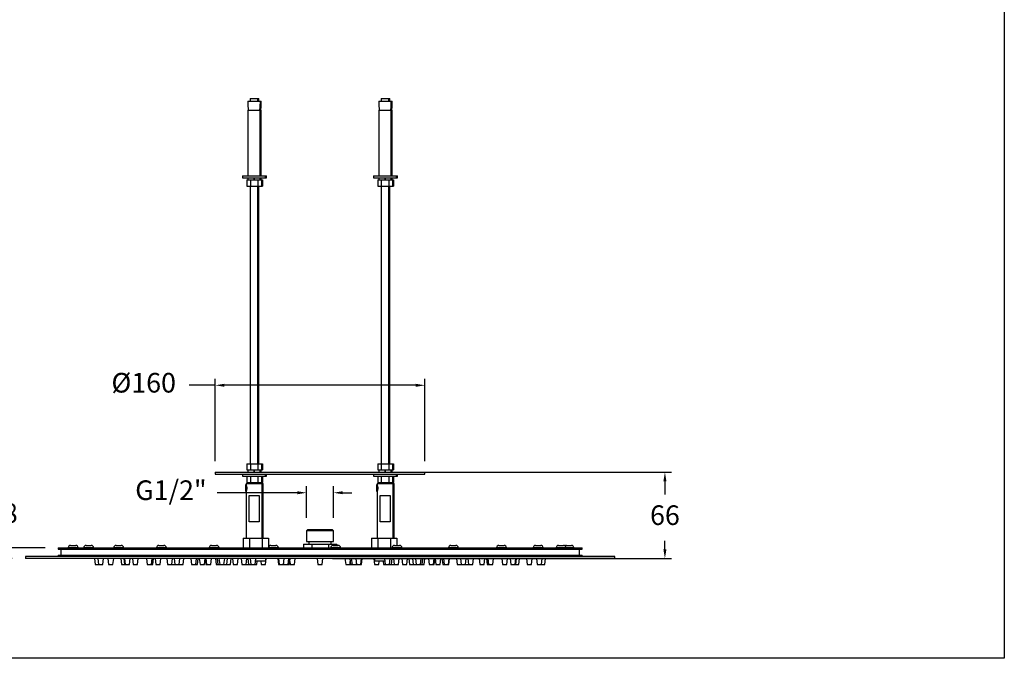
# Model space of a CAD drawing. Units: millimetres. Extents: x 33 to 147, y 68 to 182.
# Drawn here: x 71 to 147, y 68 to 117 of the extents above; entities that cross this region are included whole.
import ezdxf

# ---------------------------------------------------------------- set-up
doc = ezdxf.new("R2010")
doc.units = ezdxf.units.MM
doc.header["$PDSIZE"] = -1
doc.layers.add('COTAS', color=253, linetype='Continuous')
doc.layers.add('cuerpo', color=7, linetype='Continuous', lineweight=5)
doc.styles.add('ARIAL', font='arial.ttf')
doc.dimstyles.new('RS (E1.10)', dxfattribs={"dimtxt": 1.5, "dimasz": 0.7, "dimexe": 0.5, "dimexo": 1, "dimgap": 1, "dimtad": 0, "dimtih": 1, "dimtoh": 1, "dimdec": 0, "dimlfac": 10, "dimtxsty": 'ARIAL', "dimcen": 0, "dimclrd": 256, "dimclre": 256, "dimclrt": 256, "dimadec": 0, "dimazin": 0, "dimtfac": 1, "dimtdec": 0, "dimtofl": 0, "dimtmove": 0, "dimatfit": 3, "dimfxl": 1, "dimlwd": -1, "dimlwe": -1, "dimarcsym": 0})

# ---------------------------------------------------------------- blocks, each defined once
blk = doc.blocks.new('*D14')
at = {"layer": 'COTAS', "linetype": 'Continuous', "transparency": 16777216}
for p, q in [((68.516, 77.418), (68.516, 79.185)), ((68.516, 79.185), (69.216, 79.185)), ((73.364, 76.718), (68.016, 76.718)), ((70.864, 75.918), (68.016, 75.918)), ((68.516, 75.218), (68.516, 74.518))]:
    blk.add_line(p, q, dxfattribs=at)
for points in [[(68.399, 77.418), (68.632, 77.418), (68.516, 76.718)], [(68.399, 75.218), (68.632, 75.218), (68.516, 75.918)]]:
    blk.add_solid(points, dxfattribs=at)
at = {"layer": 'Defpoints', "color": 0, "linetype": 'Continuous', "transparency": 16777216}
for p in [(74.364, 76.718), (68.516, 75.918), (71.864, 75.918)]:
    blk.add_point(p, dxfattribs=at)
at = {"layer": 'COTAS', "linetype": 'Continuous', "transparency": 16777216, "insert": (70.71, 79.185), "char_height": 1.5, "attachment_point": 5, "style": 'ARIAL'}
blk.add_mtext('8', dxfattribs=at)
blk = doc.blocks.new('*D15')
at = {"layer": 'COTAS', "linetype": 'Continuous', "transparency": 16777216}
for p, q in [((95.306, 82.508), (121.194, 82.508)), ((120.694, 81.808), (120.694, 80.796)), ((120.694, 76.618), (120.694, 77.264)), ((95.306, 75.918), (121.194, 75.918))]:
    blk.add_line(p, q, dxfattribs=at)
for points in [[(120.577, 81.808), (120.81, 81.808), (120.694, 82.508)], [(120.577, 76.618), (120.81, 76.618), (120.694, 75.918)]]:
    blk.add_solid(points, dxfattribs=at)
at = {"layer": 'Defpoints', "color": 0, "linetype": 'Continuous', "transparency": 16777216}
for p in [(94.306, 82.508), (94.306, 75.918), (120.694, 75.918)]:
    blk.add_point(p, dxfattribs=at)
at = {"layer": 'COTAS', "linetype": 'Continuous', "transparency": 16777216, "insert": (120.694, 79.03), "char_height": 1.5, "attachment_point": 5, "style": 'ARIAL'}
blk.add_mtext('66', dxfattribs=at)
blk = doc.blocks.new('*D16')
at = {"layer": 'COTAS', "linetype": 'Continuous', "transparency": 16777216}
for p, q in [((93.329, 79.018), (93.329, 81.438)), ((95.399, 79.018), (95.399, 81.438)), ((92.629, 80.938), (86.516, 80.938)), ((96.099, 80.938), (96.799, 80.938))]:
    blk.add_line(p, q, dxfattribs=at)
for points in [[(92.629, 81.055), (92.629, 80.822), (93.329, 80.938)], [(96.099, 81.055), (96.099, 80.822), (95.399, 80.938)]]:
    blk.add_solid(points, dxfattribs=at)
at = {"layer": 'Defpoints', "color": 0, "linetype": 'Continuous', "transparency": 16777216}
for p in [(95.399, 80.938), (93.329, 78.018), (95.399, 78.018)]:
    blk.add_point(p, dxfattribs=at)
at = {"layer": 'COTAS', "linetype": 'Continuous', "transparency": 16777216, "insert": (82.977, 80.938), "char_height": 1.5, "attachment_point": 5, "style": 'ARIAL'}
blk.add_mtext('G1/2"', dxfattribs=at)
blk = doc.blocks.new('*D17')
at = {"layer": 'COTAS', "linetype": 'Continuous', "transparency": 16777216}
for p, q in [((86.364, 83.358), (86.364, 89.649)), ((102.364, 83.358), (102.364, 89.649)), ((86.364, 89.149), (84.369, 89.149)), ((101.664, 89.149), (87.064, 89.149))]:
    blk.add_line(p, q, dxfattribs=at)
for points in [[(87.064, 89.265), (87.064, 89.032), (86.364, 89.149)], [(101.664, 89.265), (101.664, 89.032), (102.364, 89.149)]]:
    blk.add_solid(points, dxfattribs=at)
at = {"layer": 'Defpoints', "color": 0, "linetype": 'Continuous', "transparency": 16777216}
for p in [(102.364, 89.149), (86.364, 82.358), (102.364, 82.358)]:
    blk.add_point(p, dxfattribs=at)
at = {"layer": 'COTAS', "linetype": 'Continuous', "transparency": 16777216, "insert": (80.898, 89.149), "char_height": 1.5, "attachment_point": 5, "style": 'ARIAL'}
blk.add_mtext('%%C160', dxfattribs=at)

msp = doc.modelspace()

# ---------------------------------------------------------------- linework, layer by layer
at = {"color": 3}
msp.add_lwpolyline([(33.196, 68.288), (33.196, 178.91), (146.604, 178.91), (146.604, 68.288)], close=True, dxfattribs=at)
at = {"layer": 'cuerpo', "linetype": 'Continuous', "lineweight": 25}
for p, q in [((88.853, 110.858), (89.324, 110.858)), ((89.058, 111.058), (89.038, 111.038)), ((89.038, 111.038), (89.038, 110.858)), ((89.618, 111.038), (89.038, 111.038)), ((89.058, 111.058), (89.598, 111.058)), ((89.324, 110.858), (89.803, 110.858)), ((89.618, 111.038), (89.598, 111.058)), ((89.598, 111.058), (89.67, 111.058)), ((89.618, 110.858), (89.618, 111.038)), ((89.69, 111.038), (89.618, 111.038)), ((89.69, 111.038), (89.67, 111.058)), ((89.69, 110.858), (89.69, 111.038)), ((89.803, 110.858), (89.875, 110.858)), ((98.852, 110.858), (99.324, 110.858)), ((99.057, 111.058), (99.037, 111.038)), ((99.037, 111.038), (99.037, 110.858)), ((99.617, 111.038), (99.037, 111.038)), ((99.057, 111.058), (99.597, 111.058)), ((99.324, 110.858), (99.802, 110.858)), ((99.617, 111.038), (99.597, 111.058)), ((99.597, 111.058), (99.67, 111.058)), ((99.617, 110.858), (99.617, 111.038)), ((99.69, 111.038), (99.617, 111.038)), ((99.69, 111.038), (99.67, 111.058)), ((99.69, 110.858), (99.69, 111.038)), ((99.802, 110.858), (99.875, 110.858)), ((88.853, 110.158), (88.853, 105.158)), ((88.853, 110.158), (89.324, 110.158)), ((89.324, 110.158), (89.803, 110.158)), ((89.803, 105.158), (89.803, 110.158)), ((89.803, 110.158), (89.875, 110.158)), ((89.875, 105.158), (89.875, 110.158)), ((98.852, 110.158), (98.852, 105.158)), ((98.852, 110.158), (99.324, 110.158)), ((99.324, 110.158), (99.802, 110.158)), ((99.802, 105.158), (99.802, 110.158)), ((99.802, 110.158), (99.875, 110.158)), ((99.875, 105.158), (99.875, 110.158)), ((88.453, 105.158), (88.453, 105.008)), ((88.453, 105.158), (89.321, 105.158)), ((88.453, 105.008), (89.321, 105.008)), ((88.762, 104.838), (88.762, 104.358)), ((88.762, 104.838), (89.041, 104.838)), ((88.853, 105.008), (88.853, 104.838)), ((89.041, 104.838), (89.041, 104.358)), ((89.041, 104.838), (89.607, 104.838)), ((89.314, 105.008), (89.314, 104.838)), ((89.315, 105.008), (89.315, 104.838)), ((89.321, 105.158), (90.203, 105.158)), ((89.321, 105.008), (90.203, 105.008)), ((89.334, 105.008), (89.334, 104.838)), ((89.607, 104.838), (89.607, 104.358)), ((89.607, 104.838), (89.893, 104.838)), ((89.803, 104.838), (89.803, 105.008)), ((89.875, 104.838), (89.875, 105.008)), ((89.893, 104.838), (89.966, 104.838)), ((89.893, 104.838), (89.893, 104.358)), ((89.966, 104.838), (89.966, 104.358)), ((90.203, 105.008), (90.203, 105.158)), ((90.203, 105.158), (90.275, 105.158)), ((90.203, 105.008), (90.275, 105.008)), ((90.275, 105.008), (90.275, 105.158)), ((98.452, 105.158), (98.452, 105.008)), ((98.452, 105.158), (99.321, 105.158)), ((98.452, 105.008), (99.321, 105.008)), ((98.762, 104.838), (98.762, 104.358)), ((98.762, 104.838), (99.041, 104.838)), ((98.852, 105.008), (98.852, 104.838)), ((99.041, 104.838), (99.041, 104.358)), ((99.041, 104.838), (99.607, 104.838)), ((99.314, 105.008), (99.314, 104.838)), ((99.315, 105.008), (99.315, 104.838)), ((99.321, 105.158), (100.202, 105.158)), ((99.321, 105.008), (100.202, 105.008)), ((99.334, 105.008), (99.334, 104.838)), ((99.607, 104.838), (99.607, 104.358)), ((99.607, 104.838), (99.893, 104.838)), ((99.802, 104.838), (99.802, 105.008)), ((99.875, 104.838), (99.875, 105.008)), ((99.893, 104.838), (99.893, 104.358)), ((99.893, 104.838), (99.965, 104.838)), ((99.965, 104.838), (99.965, 104.358)), ((100.202, 105.008), (100.202, 105.158)), ((100.202, 105.158), (100.275, 105.158)), ((100.202, 105.008), (100.275, 105.008)), ((100.275, 105.008), (100.275, 105.158)), ((88.762, 104.358), (89.041, 104.358)), ((89.038, 104.358), (89.038, 83.158)), ((89.041, 104.358), (89.607, 104.358)), ((89.607, 104.358), (89.893, 104.358)), ((89.618, 83.158), (89.618, 104.358)), ((89.69, 83.158), (89.69, 104.358)), ((89.893, 104.358), (89.966, 104.358)), ((98.762, 104.358), (99.041, 104.358)), ((99.037, 104.358), (99.037, 83.158)), ((99.041, 104.358), (99.607, 104.358)), ((99.607, 104.358), (99.893, 104.358)), ((99.617, 83.158), (99.617, 104.358)), ((99.69, 83.158), (99.69, 104.358)), ((99.893, 104.358), (99.965, 104.358)), ((88.762, 83.158), (88.762, 82.678)), ((88.762, 83.158), (89.041, 83.158)), ((89.041, 83.158), (89.041, 82.678)), ((89.041, 83.158), (89.607, 83.158)), ((89.607, 83.158), (89.607, 82.678)), ((89.607, 83.158), (89.893, 83.158)), ((89.893, 83.158), (89.966, 83.158)), ((89.893, 83.158), (89.893, 82.678)), ((89.966, 83.158), (89.966, 82.678)), ((98.762, 83.158), (98.762, 82.678)), ((98.762, 83.158), (99.041, 83.158)), ((99.041, 83.158), (99.041, 82.678)), ((99.041, 83.158), (99.607, 83.158)), ((99.607, 83.158), (99.607, 82.678)), ((99.607, 83.158), (99.893, 83.158)), ((99.893, 83.158), (99.893, 82.678)), ((99.893, 83.158), (99.965, 83.158)), ((99.965, 83.158), (99.965, 82.678)), ((86.364, 82.508), (86.364, 82.358)), ((86.364, 82.508), (94.306, 82.508)), ((86.364, 82.358), (94.306, 82.358)), ((88.453, 82.358), (88.453, 82.208)), ((88.453, 82.208), (89.321, 82.208)), ((88.762, 82.678), (89.041, 82.678)), ((88.762, 82.208), (88.762, 81.728)), ((88.853, 82.678), (88.853, 82.508)), ((89.041, 82.678), (89.607, 82.678)), ((89.041, 82.208), (89.041, 81.728)), ((89.314, 82.678), (89.314, 82.508)), ((89.315, 82.678), (89.315, 82.508)), ((89.321, 82.208), (90.203, 82.208)), ((89.334, 82.678), (89.334, 82.508)), ((89.607, 82.678), (89.893, 82.678)), ((89.607, 82.208), (89.607, 81.728)), ((89.803, 82.508), (89.803, 82.678)), ((89.875, 82.508), (89.875, 82.678)), ((89.893, 82.678), (89.966, 82.678)), ((89.893, 82.208), (89.893, 81.728)), ((89.966, 82.208), (89.966, 81.728)), ((90.203, 82.208), (90.203, 82.358)), ((90.203, 82.208), (90.275, 82.208)), ((90.275, 82.208), (90.275, 82.358)), ((94.306, 82.508), (102.364, 82.508)), ((94.306, 82.358), (102.364, 82.358)), ((98.452, 82.358), (98.452, 82.208)), ((98.452, 82.208), (99.321, 82.208)), ((98.762, 82.678), (99.041, 82.678)), ((98.762, 82.208), (98.762, 81.728)), ((98.852, 82.678), (98.852, 82.508)), ((99.041, 82.678), (99.607, 82.678)), ((99.041, 82.208), (99.041, 81.728)), ((99.314, 82.678), (99.314, 82.508)), ((99.315, 82.678), (99.315, 82.508)), ((99.321, 82.208), (100.202, 82.208)), ((99.334, 82.678), (99.334, 82.508)), ((99.607, 82.678), (99.893, 82.678)), ((99.607, 82.208), (99.607, 81.728)), ((99.802, 82.508), (99.802, 82.678)), ((99.875, 82.508), (99.875, 82.678)), ((99.893, 82.678), (99.965, 82.678)), ((99.893, 82.208), (99.893, 81.728)), ((99.965, 82.208), (99.965, 81.728)), ((100.202, 82.208), (100.202, 82.358)), ((100.202, 82.208), (100.275, 82.208)), ((100.275, 82.208), (100.275, 82.358)), ((102.364, 82.358), (102.364, 82.508)), ((88.719, 81.538), (88.678, 81.538)), ((88.818, 81.728), (88.718, 81.628)), ((88.718, 81.628), (88.718, 81.54)), ((89.323, 81.628), (88.718, 81.628)), ((88.762, 81.728), (88.832, 81.728)), ((88.834, 81.728), (88.971, 81.728)), ((88.971, 81.728), (89.041, 81.728)), ((89.041, 81.728), (89.183, 81.728)), ((89.183, 81.728), (89.324, 81.728)), ((89.938, 81.628), (89.323, 81.628)), ((89.324, 81.728), (89.466, 81.728)), ((89.466, 81.728), (89.607, 81.728)), ((89.607, 81.728), (89.679, 81.728)), ((89.679, 81.728), (89.822, 81.728)), ((89.822, 81.728), (89.893, 81.728)), ((89.938, 81.628), (89.838, 81.728)), ((89.894, 81.728), (89.966, 81.728)), ((90.01, 81.628), (89.91, 81.728)), ((89.938, 77.468), (89.938, 81.628)), ((90.01, 81.628), (89.938, 81.628)), ((90.01, 77.468), (90.01, 81.628)), ((98.719, 81.538), (98.677, 81.538)), ((98.817, 81.728), (98.717, 81.628)), ((98.717, 81.628), (98.717, 81.54)), ((99.323, 81.628), (98.717, 81.628)), ((98.762, 81.728), (98.831, 81.728)), ((98.834, 81.728), (98.971, 81.728)), ((98.971, 81.728), (99.041, 81.728)), ((99.041, 81.728), (99.182, 81.728)), ((99.182, 81.728), (99.324, 81.728)), ((99.937, 81.628), (99.323, 81.628)), ((99.324, 81.728), (99.465, 81.728)), ((99.465, 81.728), (99.607, 81.728)), ((99.607, 81.728), (99.678, 81.728)), ((99.679, 81.728), (99.822, 81.728)), ((99.822, 81.728), (99.893, 81.728)), ((99.937, 81.628), (99.837, 81.728)), ((99.894, 81.728), (99.965, 81.728)), ((100.01, 81.628), (99.91, 81.728)), ((99.937, 77.468), (99.937, 81.628)), ((100.01, 81.628), (99.937, 81.628)), ((100.01, 77.468), (100.01, 81.628)), ((88.678, 81.048), (88.719, 81.048)), ((88.718, 81.041), (88.718, 77.468)), ((88.942, 80.728), (89.707, 80.728)), ((88.942, 78.728), (88.942, 80.728)), ((89.707, 80.728), (89.707, 78.728)), ((98.677, 81.048), (98.719, 81.048)), ((98.717, 81.041), (98.717, 77.468)), ((98.941, 80.728), (99.707, 80.728)), ((98.941, 78.728), (98.941, 80.728)), ((99.707, 80.728), (99.707, 78.728)), ((89.707, 78.728), (88.942, 78.728)), ((99.707, 78.728), (98.941, 78.728)), ((88.494, 77.468), (88.494, 76.718)), ((88.494, 77.468), (88.979, 77.468)), ((88.979, 77.468), (88.979, 76.718)), ((88.979, 77.468), (89.949, 77.468)), ((89.949, 77.468), (89.949, 76.718)), ((89.949, 77.468), (90.434, 77.468)), ((90.434, 77.468), (90.434, 76.781)), ((93.429, 78.118), (93.329, 78.018)), ((93.329, 78.018), (93.329, 77.218)), ((95.399, 78.018), (93.329, 78.018)), ((93.429, 78.118), (95.299, 78.118)), ((95.399, 78.018), (95.299, 78.118)), ((95.399, 77.218), (95.399, 78.018)), ((98.294, 77.468), (98.294, 76.718)), ((98.294, 77.468), (98.779, 77.468)), ((98.779, 77.468), (98.779, 76.718)), ((98.779, 77.468), (99.749, 77.468)), ((99.749, 77.468), (99.749, 76.718)), ((99.749, 77.468), (100.234, 77.468)), ((100.234, 77.468), (100.234, 76.918)), ((74.364, 76.718), (74.364, 76.618)), ((74.364, 76.718), (114.364, 76.718)), ((75.138, 76.738), (75.138, 76.718)), ((75.56, 76.738), (75.138, 76.738)), ((75.318, 76.918), (75.538, 76.918)), ((75.538, 76.918), (75.708, 76.918)), ((75.888, 76.738), (75.56, 76.738)), ((75.888, 76.718), (75.888, 76.738)), ((76.323, 76.738), (76.323, 76.718)), ((76.836, 76.738), (76.323, 76.738)), ((76.503, 76.918), (76.77, 76.918)), ((76.77, 76.918), (76.893, 76.918)), ((77.073, 76.738), (76.836, 76.738)), ((77.073, 76.718), (77.073, 76.738)), ((78.617, 76.738), (78.617, 76.718)), ((79.213, 76.738), (78.617, 76.738)), ((78.797, 76.918), (79.107, 76.918)), ((79.107, 76.918), (79.187, 76.918)), ((79.367, 76.738), (79.213, 76.738)), ((79.367, 76.718), (79.367, 76.738)), ((81.878, 76.738), (81.878, 76.718)), ((82.542, 76.738), (81.878, 76.738)), ((82.058, 76.918), (82.403, 76.918)), ((82.403, 76.918), (82.448, 76.918)), ((82.628, 76.738), (82.542, 76.738)), ((82.628, 76.718), (82.628, 76.738)), ((85.899, 76.738), (85.899, 76.718)), ((86.613, 76.738), (85.899, 76.738)), ((86.079, 76.918), (86.45, 76.918)), ((86.45, 76.918), (86.469, 76.918)), ((86.649, 76.738), (86.613, 76.738)), ((86.649, 76.718), (86.649, 76.738)), ((90.428, 76.738), (90.428, 76.718)), ((91.178, 76.738), (90.428, 76.738)), ((90.608, 76.918), (90.995, 76.918)), ((90.995, 76.918), (90.998, 76.918)), ((91.178, 76.718), (91.178, 76.738)), ((93.093, 77.018), (93.093, 76.718)), ((93.093, 77.018), (93.729, 77.018)), ((93.329, 77.218), (95.399, 77.218)), ((93.514, 77.218), (93.514, 77.018)), ((93.729, 77.018), (93.729, 76.718)), ((93.729, 77.018), (94.999, 77.018)), ((94.999, 77.018), (94.999, 76.718)), ((94.999, 77.018), (95.634, 77.018)), ((95.182, 76.738), (95.182, 76.718)), ((95.932, 76.738), (95.182, 76.738)), ((95.214, 77.018), (95.214, 77.218)), ((95.362, 76.918), (95.752, 76.918)), ((95.634, 77.018), (95.634, 76.918)), ((95.932, 76.718), (95.932, 76.738)), ((99.86, 76.738), (99.86, 76.718)), ((100.61, 76.738), (99.86, 76.738)), ((100.04, 76.918), (100.43, 76.918)), ((100.61, 76.718), (100.61, 76.738)), ((104.169, 76.738), (104.169, 76.718)), ((104.919, 76.738), (104.169, 76.738)), ((104.349, 76.918), (104.739, 76.918)), ((104.919, 76.718), (104.919, 76.738)), ((107.839, 76.738), (107.839, 76.718)), ((108.589, 76.738), (107.839, 76.738)), ((108.019, 76.918), (108.409, 76.918)), ((108.589, 76.718), (108.589, 76.738)), ((110.638, 76.738), (110.638, 76.718)), ((111.388, 76.738), (110.638, 76.738)), ((110.818, 76.918), (111.208, 76.918)), ((111.388, 76.718), (111.388, 76.738)), ((112.392, 76.738), (112.392, 76.718)), ((113.142, 76.738), (112.392, 76.738)), ((112.572, 76.918), (112.962, 76.918)), ((113.142, 76.718), (113.142, 76.738)), ((113.739, 76.738), (113.142, 76.738)), ((113.169, 76.918), (113.559, 76.918)), ((113.739, 76.718), (113.739, 76.738)), ((114.364, 76.618), (114.364, 76.718)), ((71.864, 76.068), (71.864, 75.918)), ((94.364, 76.068), (71.864, 76.068)), ((74.364, 76.618), (114.364, 76.618)), ((74.364, 76.168), (74.364, 76.068)), ((74.364, 76.168), (114.364, 76.168)), ((74.564, 76.618), (74.564, 76.168)), ((116.864, 76.068), (94.364, 76.068)), ((114.164, 76.168), (114.164, 76.618)), ((114.364, 76.068), (114.364, 76.168)), ((116.864, 75.918), (116.864, 76.068)), ((94.364, 75.918), (71.864, 75.918)), ((77.146, 75.918), (77.199, 75.468)), ((77.199, 75.468), (77.273, 75.468)), ((77.273, 75.468), (77.457, 75.468)), ((77.404, 75.918), (77.457, 75.468)), ((77.457, 75.468), (77.557, 75.468)), ((77.557, 75.468), (77.787, 75.468)), ((77.787, 75.468), (77.839, 75.918)), ((78.171, 75.918), (78.224, 75.468)), ((78.224, 75.468), (78.351, 75.468)), ((78.351, 75.468), (78.554, 75.468)), ((78.554, 75.468), (78.606, 75.918)), ((79.146, 75.918), (79.199, 75.468)), ((79.199, 75.468), (79.273, 75.468)), ((79.273, 75.468), (79.427, 75.468)), ((79.374, 75.918), (79.427, 75.468)), ((79.424, 75.918), (79.476, 75.468)), ((79.427, 75.468), (79.476, 75.468)), ((79.476, 75.468), (79.632, 75.468)), ((79.632, 75.468), (79.806, 75.468)), ((79.806, 75.468), (79.859, 75.918)), ((80.051, 75.918), (80.103, 75.468)), ((80.103, 75.468), (80.231, 75.468)), ((80.231, 75.468), (80.433, 75.468)), ((80.433, 75.468), (80.486, 75.918)), ((81.123, 75.918), (81.176, 75.468)), ((81.176, 75.468), (81.361, 75.468)), ((81.361, 75.468), (81.506, 75.468)), ((81.506, 75.468), (81.558, 75.918)), ((81.506, 75.468), (81.538, 75.468)), ((81.538, 75.468), (81.591, 75.918)), ((81.538, 75.468), (81.6, 75.468)), ((81.6, 75.468), (81.652, 75.918)), ((81.782, 75.918), (81.835, 75.468)), ((81.835, 75.468), (81.957, 75.468)), ((81.957, 75.468), (82.165, 75.468)), ((82.165, 75.468), (82.217, 75.918)), ((82.655, 75.918), (82.708, 75.468)), ((82.708, 75.468), (82.893, 75.468)), ((82.893, 75.468), (83.038, 75.468)), ((83.038, 75.468), (83.09, 75.918)), ((83.038, 75.468), (83.27, 75.468)), ((83.219, 75.918), (83.271, 75.468)), ((83.27, 75.468), (83.271, 75.472)), ((83.271, 75.468), (83.484, 75.468)), ((83.484, 75.468), (83.601, 75.468)), ((83.601, 75.468), (83.654, 75.918)), ((83.601, 75.468), (83.903, 75.468)), ((83.903, 75.468), (83.956, 75.918)), ((84.485, 75.918), (84.538, 75.468)), ((84.504, 75.918), (84.557, 75.468)), ((84.538, 75.468), (84.557, 75.468)), ((84.557, 75.468), (84.77, 75.468)), ((84.77, 75.468), (84.887, 75.468)), ((84.887, 75.468), (84.939, 75.918)), ((84.887, 75.468), (85.002, 75.468)), ((85.002, 75.468), (85.055, 75.918)), ((85.146, 75.918), (85.199, 75.468)), ((85.199, 75.468), (85.273, 75.468)), ((85.273, 75.468), (85.529, 75.468)), ((85.529, 75.468), (85.581, 75.918)), ((85.587, 75.918), (85.639, 75.468)), ((85.639, 75.468), (85.699, 75.468)), ((85.646, 75.918), (85.699, 75.468)), ((85.699, 75.468), (85.938, 75.468)), ((85.938, 75.468), (86.029, 75.468)), ((86.029, 75.468), (86.081, 75.918)), ((86.368, 75.918), (86.42, 75.468)), ((86.42, 75.468), (86.557, 75.468)), ((86.505, 75.918), (86.557, 75.468)), ((86.557, 75.468), (86.699, 75.468)), ((86.646, 75.918), (86.699, 75.468)), ((86.699, 75.468), (86.938, 75.468)), ((86.938, 75.468), (87.029, 75.468)), ((87.029, 75.468), (87.081, 75.918)), ((87.029, 75.468), (87.247, 75.468)), ((87.247, 75.468), (87.3, 75.918)), ((87.247, 75.468), (87.529, 75.468)), ((87.529, 75.468), (87.581, 75.918)), ((87.679, 75.918), (87.731, 75.468)), ((87.731, 75.468), (88.061, 75.468)), ((88.061, 75.468), (88.114, 75.918)), ((88.332, 75.918), (88.384, 75.468)), ((88.384, 75.468), (88.648, 75.468)), ((88.648, 75.468), (88.714, 75.468)), ((88.714, 75.468), (88.767, 75.918)), ((88.714, 75.468), (88.909, 75.468)), ((88.859, 75.918), (88.911, 75.468)), ((88.911, 75.468), (89.068, 75.468)), ((89.016, 75.918), (89.068, 75.468)), ((89.068, 75.468), (89.332, 75.468)), ((89.332, 75.468), (89.398, 75.468)), ((89.398, 75.468), (89.451, 75.918)), ((89.398, 75.468), (89.529, 75.468)), ((90.214, 75.718), (89.427, 75.718)), ((89.529, 75.468), (89.558, 75.718)), ((89.839, 75.718), (89.868, 75.468)), ((89.868, 75.468), (90.024, 75.468)), ((90.024, 75.468), (90.198, 75.468)), ((90.198, 75.468), (90.251, 75.918)), ((90.214, 75.718), (90.214, 75.918)), ((91.146, 75.918), (91.199, 75.468)), ((91.194, 75.918), (91.247, 75.468)), ((91.199, 75.468), (91.247, 75.468)), ((91.247, 75.468), (91.532, 75.468)), ((91.532, 75.468), (91.577, 75.468)), ((91.577, 75.468), (91.629, 75.918)), ((91.577, 75.468), (91.594, 75.468)), ((91.585, 75.542), (91.594, 75.468)), ((91.594, 75.468), (91.879, 75.468)), ((91.879, 75.468), (91.924, 75.468)), ((91.924, 75.468), (91.976, 75.918)), ((91.924, 75.468), (92.029, 75.468)), ((92.029, 75.468), (92.081, 75.918)), ((92.053, 75.677), (92.077, 75.468)), ((92.077, 75.468), (92.407, 75.468)), ((92.407, 75.468), (92.46, 75.918)), ((94.146, 75.918), (94.199, 75.468)), ((94.199, 75.468), (94.502, 75.468)), ((116.864, 75.918), (94.364, 75.918)), ((94.502, 75.468), (94.529, 75.468)), ((94.529, 75.468), (94.581, 75.918)), ((96.267, 75.918), (96.32, 75.468)), ((96.32, 75.468), (96.65, 75.468)), ((96.646, 75.918), (96.699, 75.468)), ((96.65, 75.468), (96.674, 75.677)), ((96.699, 75.468), (96.803, 75.468)), ((96.751, 75.918), (96.803, 75.468)), ((96.803, 75.468), (97.12, 75.468)), ((97.098, 75.918), (97.151, 75.468)), ((97.12, 75.468), (97.133, 75.468)), ((97.133, 75.468), (97.142, 75.542)), ((97.133, 75.468), (97.151, 75.468)), ((97.151, 75.468), (97.467, 75.468)), ((97.467, 75.468), (97.481, 75.468)), ((97.481, 75.468), (97.533, 75.918)), ((97.481, 75.468), (97.529, 75.468)), ((97.529, 75.468), (97.581, 75.918)), ((98.476, 75.918), (98.529, 75.468)), ((98.514, 75.918), (98.514, 75.718)), ((99.3, 75.718), (98.514, 75.718)), ((98.529, 75.468), (98.859, 75.468)), ((98.859, 75.468), (98.888, 75.718)), ((99.169, 75.718), (99.199, 75.468)), ((99.199, 75.468), (99.329, 75.468)), ((99.276, 75.918), (99.329, 75.468)), ((99.329, 75.468), (99.655, 75.468)), ((99.655, 75.468), (99.659, 75.468)), ((99.659, 75.468), (99.711, 75.918)), ((99.659, 75.468), (99.814, 75.468)), ((99.814, 75.468), (99.816, 75.468)), ((99.814, 75.468), (100.013, 75.468)), ((99.816, 75.468), (99.869, 75.918)), ((99.96, 75.918), (100.013, 75.468)), ((100.013, 75.468), (100.339, 75.468)), ((100.339, 75.468), (100.343, 75.468)), ((100.343, 75.468), (100.395, 75.918)), ((100.613, 75.918), (100.666, 75.468)), ((100.666, 75.468), (100.695, 75.468)), ((100.695, 75.468), (100.996, 75.468)), ((100.996, 75.468), (101.048, 75.918)), ((101.146, 75.918), (101.199, 75.468)), ((101.199, 75.468), (101.273, 75.468)), ((101.273, 75.468), (101.48, 75.468)), ((101.427, 75.918), (101.48, 75.468)), ((101.48, 75.468), (101.699, 75.468)), ((101.646, 75.918), (101.699, 75.468)), ((101.699, 75.468), (102.028, 75.468)), ((102.028, 75.468), (102.029, 75.468)), ((102.029, 75.468), (102.081, 75.918)), ((102.029, 75.468), (102.17, 75.468)), ((102.17, 75.468), (102.222, 75.918)), ((102.17, 75.468), (102.307, 75.468)), ((102.307, 75.468), (102.359, 75.918)), ((102.646, 75.918), (102.699, 75.468)), ((102.699, 75.468), (103.028, 75.468)), ((103.028, 75.468), (103.029, 75.468)), ((103.029, 75.468), (103.081, 75.918)), ((103.029, 75.468), (103.088, 75.468)), ((103.088, 75.468), (103.141, 75.918)), ((103.146, 75.918), (103.199, 75.468)), ((103.199, 75.468), (103.529, 75.468)), ((103.529, 75.468), (103.581, 75.918)), ((103.672, 75.918), (103.725, 75.468)), ((103.725, 75.468), (103.743, 75.468)), ((103.743, 75.468), (103.84, 75.468)), ((103.788, 75.918), (103.84, 75.468)), ((103.84, 75.468), (104.17, 75.468)), ((104.17, 75.468), (104.223, 75.918)), ((104.17, 75.468), (104.19, 75.468)), ((104.19, 75.468), (104.242, 75.918)), ((104.771, 75.918), (104.824, 75.468)), ((104.824, 75.468), (104.866, 75.468)), ((104.866, 75.468), (105.126, 75.468)), ((105.074, 75.918), (105.126, 75.468)), ((105.126, 75.468), (105.456, 75.468)), ((105.456, 75.468), (105.509, 75.918)), ((105.456, 75.472), (105.457, 75.468)), ((105.457, 75.468), (105.689, 75.468)), ((105.637, 75.918), (105.689, 75.468)), ((105.689, 75.468), (106.019, 75.468)), ((106.019, 75.468), (106.072, 75.918)), ((106.51, 75.918), (106.562, 75.468)), ((106.562, 75.468), (106.892, 75.468)), ((106.892, 75.468), (106.945, 75.918)), ((107.075, 75.918), (107.127, 75.468)), ((107.127, 75.468), (107.189, 75.468)), ((107.137, 75.918), (107.189, 75.468)), ((107.169, 75.918), (107.221, 75.468)), ((107.189, 75.468), (107.221, 75.468)), ((107.221, 75.468), (107.551, 75.468)), ((107.551, 75.468), (107.604, 75.918)), ((108.242, 75.918), (108.294, 75.468)), ((108.294, 75.468), (108.624, 75.468)), ((108.624, 75.468), (108.677, 75.918)), ((108.869, 75.918), (108.921, 75.468)), ((108.921, 75.468), (109.251, 75.468)), ((109.251, 75.468), (109.304, 75.918)), ((109.251, 75.468), (109.301, 75.468)), ((109.301, 75.468), (109.353, 75.918)), ((109.301, 75.468), (109.529, 75.468)), ((109.529, 75.468), (109.581, 75.918)), ((110.121, 75.918), (110.173, 75.468)), ((110.173, 75.468), (110.503, 75.468)), ((110.503, 75.468), (110.556, 75.918)), ((110.888, 75.918), (110.94, 75.468)), ((110.94, 75.468), (111.27, 75.468)), ((111.27, 75.468), (111.323, 75.918)), ((111.27, 75.468), (111.529, 75.468)), ((111.529, 75.468), (111.581, 75.918))]:
    msp.add_line(p, q, dxfattribs=at)
for centre, radius, start, end in [((100.073, 81.293), 11.398, 178.76836, 181.23164), ((110.073, 81.293), 11.398, 178.76836, 181.23164), ((75.318, 76.738), 0.18, 90, 180), ((75.708, 76.738), 0.18, 0, 90), ((76.503, 76.738), 0.18, 90, 180), ((76.893, 76.738), 0.18, 0, 90), ((78.797, 76.738), 0.18, 90, 180), ((79.187, 76.738), 0.18, 0, 90), ((82.058, 76.738), 0.18, 90, 180), ((82.448, 76.738), 0.18, 0, 90), ((86.079, 76.738), 0.18, 90, 180), ((86.469, 76.738), 0.18, 0, 90), ((90.608, 76.738), 0.18, 90, 180), ((90.998, 76.738), 0.18, 0, 90), ((95.362, 76.738), 0.18, 90, 180), ((95.752, 76.738), 0.18, 0, 90), ((100.04, 76.738), 0.18, 90, 180), ((100.43, 76.738), 0.18, 0, 90), ((104.349, 76.738), 0.18, 90, 180), ((104.739, 76.738), 0.18, 0, 90), ((108.019, 76.738), 0.18, 90, 180), ((108.409, 76.738), 0.18, 0, 90), ((110.818, 76.738), 0.18, 90, 180), ((111.208, 76.738), 0.18, 0, 90), ((112.572, 76.738), 0.18, 90, 180), ((112.962, 76.738), 0.18, 0, 90), ((113.169, 76.738), 0.18, 90, 125.08406), ((113.559, 76.738), 0.18, 0, 90)]:
    msp.add_arc(centre, radius, start, end, dxfattribs=at)
for points, knots in [([(88.853, 110.858), (88.853, 110.782), (88.853, 110.64), (88.857, 110.406), (88.879, 110.249), (88.893, 110.158)], [0, 0, 0, 0, 0.324859, 0.60579, 1, 1, 1, 1]), ([(89.763, 110.158), (89.778, 110.276), (89.807, 110.509), (89.804, 110.743), (89.803, 110.858)], [0, 0, 0, 0, 0.510191, 1, 1, 1, 1]), ([(89.835, 110.158), (89.85, 110.276), (89.879, 110.509), (89.876, 110.743), (89.875, 110.858)], [0, 0, 0, 0, 0.510191, 1, 1, 1, 1]), ([(98.852, 110.858), (98.853, 110.782), (98.853, 110.64), (98.856, 110.406), (98.879, 110.249), (98.892, 110.158)], [0, 0, 0, 0, 0.324859, 0.60579, 1, 1, 1, 1]), ([(99.762, 110.158), (99.777, 110.276), (99.807, 110.509), (99.804, 110.743), (99.802, 110.858)], [0, 0, 0, 0, 0.510191, 1, 1, 1, 1]), ([(99.835, 110.158), (99.85, 110.276), (99.879, 110.509), (99.876, 110.743), (99.875, 110.858)], [0, 0, 0, 0, 0.510191, 1, 1, 1, 1]), ([(88.719, 81.54), (88.719, 81.54), (88.717, 81.543), (88.726, 81.52), (88.742, 81.475), (88.76, 81.407), (88.771, 81.325), (88.769, 81.242), (88.757, 81.167), (88.739, 81.103), (88.723, 81.058), (88.718, 81.044), (88.718, 81.043), (88.718, 81.043)], [0, 0, 0, 0, 0.039233, 0.138361, 0.240603, 0.349915, 0.460459, 0.562701, 0.660567, 0.764243, 0.875098, 0.983823, 1, 1, 1, 1]), ([(98.719, 81.54), (98.718, 81.54), (98.717, 81.543), (98.726, 81.52), (98.742, 81.475), (98.76, 81.407), (98.77, 81.325), (98.769, 81.242), (98.757, 81.167), (98.739, 81.103), (98.723, 81.058), (98.717, 81.044), (98.717, 81.043), (98.717, 81.043)], [0, 0, 0, 0, 0.039233, 0.138361, 0.240603, 0.349915, 0.460459, 0.562701, 0.660567, 0.764243, 0.875098, 0.983823, 1, 1, 1, 1])]:
    msp.add_open_spline(points, degree=3, knots=knots, dxfattribs=at)

# ---------------------------------------------------------------- dimensions: what is measured, and where the dimension line sits
at = {"layer": 'COTAS', "linetype": 'Continuous'}
for base, p1, p2, text, picture, middle in [((102.364, 89.149), (86.364, 82.358), (102.364, 82.358), '%%C<>', '*D17', (80.898, 89.149)), ((95.399, 80.938), (93.329, 78.018), (95.399, 78.018), 'G1/2"', '*D16', (82.977, 80.938))]:
    dim = msp.add_linear_dim(base=base, p1=p1, p2=p2, text=text, dimstyle='RS (E1.10)', dxfattribs=at)
    dim.commit()
    dim.dimension.update_dxf_attribs({"geometry": picture, "text_midpoint": middle, "dimtype": 160})
for base, p1, p2, picture, middle in [((120.694, 75.918), (94.306, 82.508), (94.306, 75.918), '*D15', (120.694, 79.03)), ((68.516, 75.918), (74.364, 76.718), (71.864, 75.918), '*D14', (70.71, 79.185))]:
    dim = msp.add_linear_dim(base=base, p1=p1, p2=p2, angle=90, dimstyle='RS (E1.10)', dxfattribs=at)
    dim.commit()
    dim.dimension.update_dxf_attribs({"geometry": picture, "text_midpoint": middle, "dimtype": 160})

doc.saveas('drawing.dxf')
